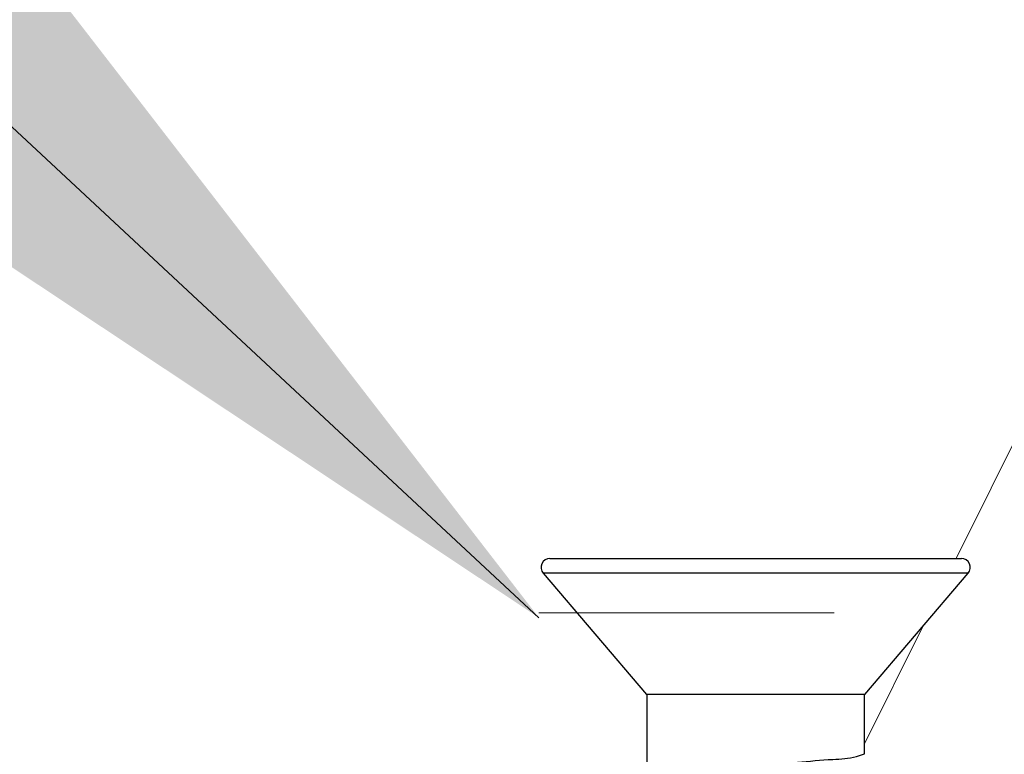
# Paper-space layout 'Sheet2' of a CAD drawing. Units: inches. Extents: x 0.1 to 10.9, y 0.1 to 8.4.
# Drawn here: x 2.8 to 2.9, y 4.1 to 4.2 of the extents above; entities that cross this region are included whole.
import ezdxf

# ---------------------------------------------------------------- set-up
doc = ezdxf.new("R2010")
doc.units = ezdxf.units.IN
doc.header["$MEASUREMENT"] = 0
doc.linetypes.add('PHANTOM', pattern=[0.49999999999999994, 0.25, -0.05, 0.05, -0.05, 0.05, -0.05])
doc.layers.add('FORMAT', color=7, linetype='Continuous')
doc.dimstyles.new('SLDDIMSTYLE2', dxfattribs={"dimtxt": 0.18, "dimasz": 0.13, "dimexe": 0, "dimexo": 0.0625, "dimgap": 0, "dimtad": 0, "dimtih": 1, "dimtoh": 1, "dimdec": 0, "dimrnd": 1e-09, "dimzin": 0, "dimdsep": 46, "dimtxsty": 'Standard', "dimsah": 1, "dimcen": 0.09, "dimadec": 0, "dimazin": 0, "dimtfac": 0.13, "dimtdec": 0, "dimtofl": 0, "dimtmove": 0, "dimatfit": 3, "dimfxl": 0, "dimfrac": 2, "dimtolj": 1, "dimtzin": 0, "dimarcsym": 0})

psp = doc.layouts.new('Sheet2')

# ---------------------------------------------------------------- linework, layer by layer
at = {"color": 7, "linetype": 'PHANTOM', "lineweight": 18}
for p, q in [((2.883274617132406, 4.133248857177474), (2.920203683858009, 4.207835328881521)), ((2.866089002328761, 4.12562139862386), (2.824490122882566, 4.12562139862386)), ((2.870365752923373, 4.107177105027247), (2.878544965103083, 4.12369656752634))]:
    psp.add_line(p, q, dxfattribs=at)
at = {"color": 7, "linetype": 'Continuous', "lineweight": 25}
for p, q in [((2.826040078310682, 4.133248857177474), (2.875504893555582, 4.133248857177474)), ((2.875504893555582, 4.133248857177474), (2.88399268883718, 4.133248857177474)), ((2.825089689289657, 4.131187040995751), (2.839662320945373, 4.114123744779072)), ((2.87036927288271, 4.114123744779072), (2.884943077858205, 4.131187040995751)), ((2.865871938169638, 4.114123744779072), (2.839662320945373, 4.114123744779072)), ((2.83966584090471, 4.114123744779072), (2.83966584090471, 4.102623744294725)), ((2.87036927288271, 4.114123744779072), (2.865871938169638, 4.114123744779072)), ((2.870365752923373, 4.105748588196262), (2.870365752923373, 4.114123744779072))]:
    psp.add_line(p, q, dxfattribs=at)
at = {"color": 8, "linetype": 'Continuous', "lineweight": 25}
psp.add_line((2.884943077858205, 4.131187040995751), (2.825089689289657, 4.131187040995751), dxfattribs=at)
at = {"color": 7, "linetype": 'Continuous', "lineweight": 25}
for centre, radius, start, end in [((2.8260393160425, 4.131999260729072), 0.001249596680898429, 89.96504892093844, 220.5405092412862), ((2.88399178636659, 4.131998493371893), 0.001250364131269545, 319.5357959993691, 89.95864583835856)]:
    psp.add_arc(centre, radius, start, end, dxfattribs=at)
psp.add_open_spline([(2.839986157204389, 4.102516972194832), (2.839846420915882, 4.102550734224592), (2.839377745338086, 4.102663972088386), (2.841264807756837, 4.10317677988449), (2.842265791330594, 4.103204748999497), (2.845371146039708, 4.103540979419257), (2.849400292836295, 4.103811870400647), (2.855024691141054, 4.10419821889008), (2.860599887155831, 4.104516620412991), (2.865304685387839, 4.104979941026902), (2.868540195231696, 4.105080066558617), (2.869978840245997, 4.105606900262825), (2.870365752923373, 4.105748588196262)], degree=3, knots=[0, 0, 0, 0, 0.01079667542433307, 0.03621205448368825, 0.10614254526942, 0.157523518317036, 0.317242601570737, 0.5055141112662096, 0.6937475625741819, 0.8535040496674831, 0.9606010240163232, 1, 1, 1, 1], dxfattribs=at)

# ---------------------------------------------------------------- leaders
at = {"layer": 'FORMAT'}
psp.add_leader([(2.824490197890177, 4.124917798886964), (2.342286946760683, 4.573807677811877), (2.227168803524089, 4.573807677811877)], dimstyle='SLDDIMSTYLE2', dxfattribs=at)

doc.saveas('drawing.dxf')
